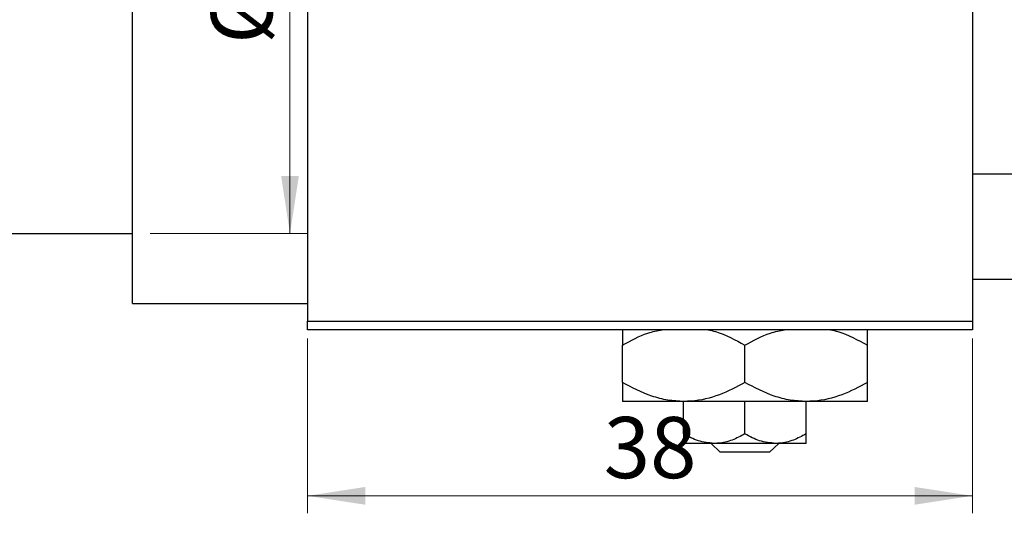
# Model space of a CAD drawing. Units: millimetres. Extents: x 15 to 462, y 5 to 292.
# Drawn here: x 203 to 259, y 194 to 222 of the extents above; entities that cross this region are included whole.
import ezdxf

# ---------------------------------------------------------------- set-up
doc = ezdxf.new("R2010")
doc.units = ezdxf.units.MM
doc.styles.add('SLDTEXTSTYLE0', font='TXT', dxfattribs={"width": 0.75})
doc.dimstyles.new('SLDDIMSTYLE0', dxfattribs={"dimtxt": 3.5, "dimasz": 3.302, "dimexe": 0, "dimexo": 0.0625, "dimgap": 0.875, "dimtad": 1, "dimdec": 0, "dimrnd": 1e-09, "dimzin": 12, "dimdsep": 46, "dimtxsty": 'SLDTEXTSTYLE0', "dimsah": 1, "dimcen": 0.09, "dimadec": 0, "dimazin": 3, "dimtfac": 1, "dimtdec": 0, "dimtofl": 0, "dimtmove": 0, "dimatfit": 3, "dimfxl": 1, "dimfrac": 2, "dimtolj": 1, "dimtzin": 12, "dimarcsym": 0})

# ---------------------------------------------------------------- blocks, each defined once
blk = doc.blocks.new('_D')
at = {"color": 7, "linetype": 'Continuous', "lineweight": 0}
for p, q in [((219.339, 204.176), (219.339, 194.176)), ((257.339, 204.176), (257.339, 194.176)), ((219.339, 195.176), (257.339, 195.176))]:
    blk.add_line(p, q, dxfattribs=at)
at = {"color": 7, "linetype": 'Continuous', "lineweight": 18}
for points in [[(219.339, 195.176), (222.641, 194.668), (222.641, 195.684)], [(257.339, 195.176), (254.037, 195.684), (254.037, 194.668)]]:
    blk.add_solid(points, dxfattribs=at)
at = {"color": 7, "linetype": 'Continuous', "lineweight": 18, "insert": (236.271, 199.688), "char_height": 3.5, "attachment_point": 1, "style": 'SLDTEXTSTYLE0'}
blk.add_mtext('38', dxfattribs=at)
blk = doc.blocks.new('_D_3')
at = {"color": 7, "linetype": 'Continuous', "lineweight": 0}
for p, q in [((210.339, 244.176), (219.339, 244.176)), ((218.339, 244.176), (218.339, 210.176)), ((210.339, 210.176), (219.339, 210.176))]:
    blk.add_line(p, q, dxfattribs=at)
at = {"color": 7, "linetype": 'Continuous', "lineweight": 18}
for points in [[(218.339, 244.176), (217.831, 240.874), (218.847, 240.874)], [(218.339, 210.176), (218.847, 213.478), (217.831, 213.478)]]:
    blk.add_solid(points, dxfattribs=at)
at = {"color": 7, "linetype": 'Continuous', "lineweight": 18, "char_height": 3.5, "attachment_point": 1, "rotation": 90, "style": 'SLDTEXTSTYLE0'}
for s, insert in [('34', (213.774, 226.305)), ('%%c', (213.827, 221.026))]:
    blk.add_mtext(s, dxfattribs=dict(at, insert=insert))

msp = doc.modelspace()

# ---------------------------------------------------------------- linework, layer by layer
at = {"color": 7, "linetype": 'Continuous', "lineweight": 25}
for p, q in [((219.339, 249.176), (219.339, 205.176)), ((257.339, 249.176), (257.339, 205.176)), ((209.339, 206.176), (209.339, 227.176)), ((319.839, 213.576), (257.339, 213.576)), ((197.839, 210.176), (209.339, 210.176)), ((257.339, 207.576), (337.339, 207.576)), ((209.339, 206.176), (219.339, 206.176)), ((219.339, 205.176), (257.339, 205.176)), ((219.339, 204.676), (219.339, 205.176)), ((257.339, 205.176), (257.339, 204.676)), ((257.339, 204.676), (219.339, 204.676)), ((237.339, 201.659), (237.339, 203.793)), ((244.339, 201.659), (244.339, 203.793)), ((251.339, 201.659), (251.339, 203.793)), ((240.839, 200.576), (237.339, 200.576)), ((247.839, 200.576), (240.839, 200.576)), ((240.839, 198.718), (240.839, 200.576)), ((244.339, 198.718), (244.339, 200.576)), ((251.339, 200.576), (247.839, 200.576)), ((247.839, 198.718), (247.839, 200.576)), ((242.589, 198.176), (240.839, 198.176)), ((242.925, 197.676), (242.403, 198.176)), ((246.089, 198.176), (242.589, 198.176)), ((246.276, 198.176), (245.753, 197.676)), ((247.839, 198.176), (246.089, 198.176)), ((245.753, 197.676), (242.925, 197.676))]:
    msp.add_line(p, q, dxfattribs=at)
for points, knots in [([(237.339, 203.793), (237.816, 204.063), (238.542, 204.474), (239.336, 204.624), (239.609, 204.676)], [0, 0, 0, 0, 0.656437, 1, 1, 1, 1]), ([(237.339, 204.676), (237.339, 204.628), (237.339, 204.446), (237.339, 204.07), (237.339, 203.793)], [0, 0, 0, 0, 0.263827, 1, 1, 1, 1]), ([(242.23, 204.676), (242.373, 204.643), (243.109, 204.471), (243.791, 204.095), (244.339, 203.793)], [0, 0, 0, 0, 0.195182, 1, 1, 1, 1]), ([(244.339, 203.793), (244.816, 204.063), (245.542, 204.474), (246.336, 204.624), (246.609, 204.676)], [0, 0, 0, 0, 0.656437, 1, 1, 1, 1]), ([(249.23, 204.676), (249.373, 204.643), (250.109, 204.471), (250.791, 204.095), (251.339, 203.793)], [0, 0, 0, 0, 0.195182, 1, 1, 1, 1]), ([(251.339, 203.793), (251.339, 203.914), (251.339, 204.233), (251.339, 204.563), (251.339, 204.656), (251.339, 204.676)], [0, 0, 0, 0, 0.322798, 0.851281, 1, 1, 1, 1]), ([(240.839, 200.576), (240.535, 200.592), (239.92, 200.624), (238.725, 200.937), (237.89, 201.372), (237.339, 201.659)], [0, 0, 0, 0, 0.249705, 0.504621, 1, 1, 1, 1]), ([(237.339, 201.659), (237.339, 201.536), (237.339, 201.213), (237.339, 200.807), (237.339, 200.596), (237.339, 200.581), (237.339, 200.576)], [0, 0, 0, 0, 0.201619, 0.531707, 0.869761, 1, 1, 1, 1]), ([(244.339, 201.659), (243.86, 201.406), (242.885, 200.892), (241.676, 200.598), (240.986, 200.58), (240.839, 200.576)], [0, 0, 0, 0, 0.432384, 0.879551, 1, 1, 1, 1]), ([(247.839, 200.576), (247.535, 200.592), (246.92, 200.624), (245.725, 200.937), (244.89, 201.372), (244.339, 201.659)], [0, 0, 0, 0, 0.249705, 0.504621, 1, 1, 1, 1]), ([(251.339, 201.659), (250.86, 201.406), (249.885, 200.892), (248.676, 200.598), (247.986, 200.58), (247.839, 200.576)], [0, 0, 0, 0, 0.432384, 0.879551, 1, 1, 1, 1]), ([(251.339, 200.576), (251.339, 200.595), (251.339, 200.632), (251.339, 200.968), (251.339, 201.394), (251.339, 201.659)], [0, 0, 0, 0, 0.269362, 0.545182, 1, 1, 1, 1]), ([(242.589, 198.176), (242.281, 198.207), (241.67, 198.27), (241.115, 198.569), (240.839, 198.718)], [0, 0, 0, 0, 0.50399, 1, 1, 1, 1]), ([(240.839, 198.718), (240.839, 198.669), (240.839, 198.416), (240.839, 198.199), (240.839, 198.18), (240.839, 198.176)], [0, 0, 0, 0, 0.160263, 0.830149, 1, 1, 1, 1]), ([(244.339, 198.718), (244.099, 198.591), (243.612, 198.334), (243.008, 198.187), (242.662, 198.178), (242.589, 198.176)], [0, 0, 0, 0, 0.432379, 0.879541, 1, 1, 1, 1]), ([(246.089, 198.176), (245.781, 198.207), (245.17, 198.27), (244.615, 198.569), (244.339, 198.718)], [0, 0, 0, 0, 0.50399, 1, 1, 1, 1]), ([(247.839, 198.718), (247.599, 198.591), (247.112, 198.334), (246.508, 198.187), (246.162, 198.178), (246.089, 198.176)], [0, 0, 0, 0, 0.432379, 0.879541, 1, 1, 1, 1]), ([(247.839, 198.176), (247.839, 198.208), (247.839, 198.271), (247.839, 198.57), (247.839, 198.718)], [0, 0, 0, 0, 0.508862, 1, 1, 1, 1])]:
    msp.add_open_spline(points, degree=3, knots=knots, dxfattribs=at)

# ---------------------------------------------------------------- dimensions: what is measured, and where the dimension line sits
at = {"color": 7, "linetype": 'Continuous', "lineweight": 18}
dim = msp.add_linear_dim(base=(218.339, 210.176), p1=(209.339, 244.176), p2=(209.339, 210.176), angle=90, text='%%c<>', dimstyle='SLDDIMSTYLE0', dxfattribs=at)
dim.commit()
dim.dimension.update_dxf_attribs({"geometry": '_D_3', "text_midpoint": (218.339, 226.252), "dimtype": 160})
dim = msp.add_linear_dim(base=(257.339, 195.176), p1=(219.339, 205.176), p2=(257.339, 205.176), dimstyle='SLDDIMSTYLE0', dxfattribs=at)
dim.commit()
dim.dimension.update_dxf_attribs({"geometry": '_D', "text_midpoint": (238.857, 195.176), "dimtype": 160})

doc.saveas('drawing.dxf')
